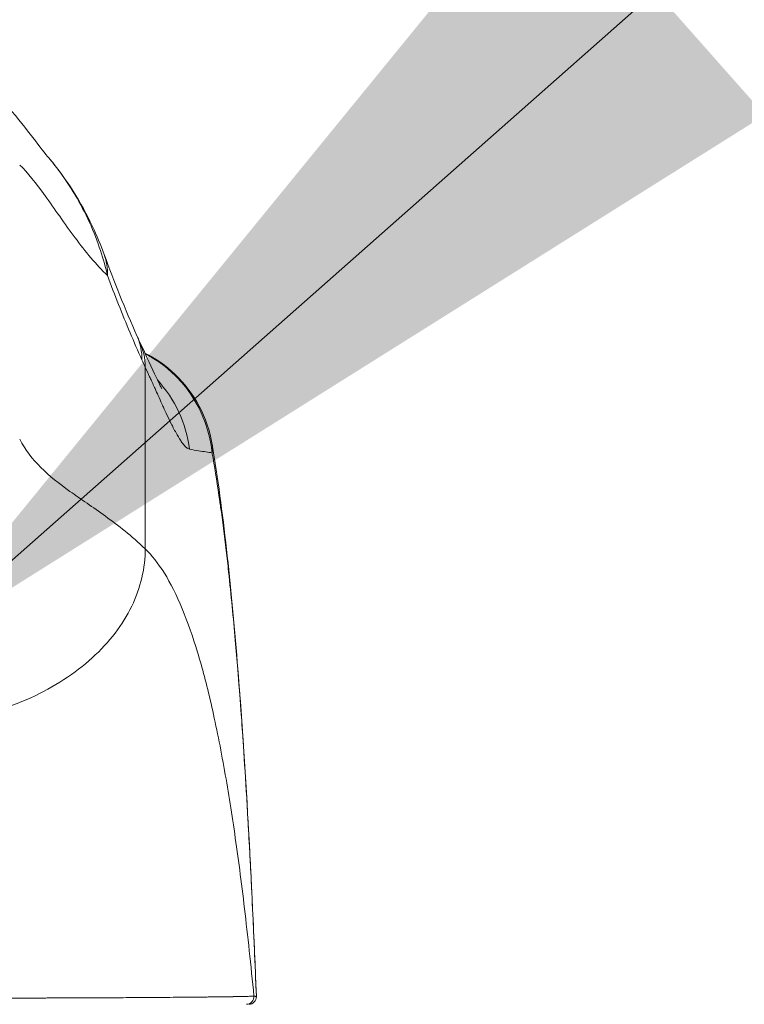
# Model space of a CAD drawing. Units: inches. Extents: x 4 to 262, y 5 to 161.
# Drawn here: x 92 to 93, y 50 to 52 of the extents above; entities that cross this region are included whole.
import ezdxf

# ---------------------------------------------------------------- set-up
doc = ezdxf.new("R2010")
doc.units = ezdxf.units.IN
doc.header["$LTSCALE"] = 16
doc.header["$MEASUREMENT"] = 0
for name, color, linetype, lineweight in [('Symbol (ANSI)', 7, 'Continuous', 5), ('Visible (ANSI)', 7, 'Continuous', 5), ('Visible Narrow (ANSI)', 7, 'Continuous', 5)]:
    doc.layers.add(name, color=color, linetype=linetype, lineweight=lineweight)
doc.styles.add('Note Text (ANSI)', font='tahoma.ttf')
doc.dimstyles.new('Default (ANSI)$7', dxfattribs={"dimscale": 16, "dimtxt": 0.08, "dimasz": 0.098425, "dimexe": 0.125, "dimexo": 0.0625, "dimgap": 0.031496, "dimtad": 0, "dimtih": 1, "dimtoh": 1, "dimrnd": 1e-08, "dimzin": 0, "dimdsep": 46, "dimtxsty": 'Note Text (ANSI)', "dimcen": 0.09, "dimdle": 0.393701, "dimclrd": 256, "dimclre": 256, "dimclrt": 256, "dimadec": 0, "dimazin": 0, "dimtfac": 1.25, "dimtofl": 0, "dimtmove": 0, "dimatfit": 3, "dimfxl": 1, "dimtolj": 1, "dimtzin": 0, "dimlwd": -1, "dimlwe": -1, "dimarcsym": 0})

msp = doc.modelspace()

# ---------------------------------------------------------------- linework, layer by layer
at = {"layer": 'Visible (ANSI)'}
for p, q in [((92.3064, 51.70453), (92.30637, 51.70457)), ((92.44532, 51.40371), (92.44532, 51.40371)), ((92.5627, 51.25464), (92.5627, 51.25464))]:
    msp.add_line(p, q, dxfattribs=at)
msp.add_arc((92.62022, 50.38782), 0.01181, 270, 2.27584, dxfattribs=at)
msp.add_ellipse((92.20802, 51.48635), major_axis=(0.18516, 0.06682), ratio=0.6663214, start_param=0.0000028, end_param=0.0000424, dxfattribs=at)
for points, knots in [([(92.14932, 51.85492), (92.16294, 51.84894), (92.17466, 51.84217), (92.19536, 51.82838), (92.20428, 51.82125), (92.22454, 51.80357), (92.23405, 51.79357), (92.25894, 51.76583), (92.27086, 51.75002), (92.29232, 51.72209), (92.30136, 51.71049), (92.30637, 51.70457)], [0, 0, 0, 0, 0.1359785, 0.1359785, 0.2850359, 0.2850359, 0.5288958, 0.5288958, 1.0161374, 1.0161374, 1.5398414, 1.5398414, 1.5398414, 1.5398414]), ([(92.30641, 51.70453), (92.33469, 51.67112), (92.35713, 51.63472), (92.38167, 51.58276), (92.38779, 51.56812), (92.39318, 51.55317)], [0, 0, 0, 0, 0.35881804, 0.35881804, 0.49584854, 0.49584854, 0.49584854, 0.49584854]), ([(92.44878, 51.41635), (92.45926, 51.39382), (92.4682, 51.37387), (92.4774, 51.35455), (92.47969, 51.34991), (92.48245, 51.34459), (92.48324, 51.34316), (92.48347, 51.34276), (92.48349, 51.34274), (92.48349, 51.34274)], [0, 0, 0, 0, 0.24933286, 0.24933286, 0.35258645, 0.35258645, 0.42714672, 0.42714672, 0.43874894, 0.43874894, 0.43874894, 0.43874894]), ([(92.45714, 51.39823), (92.47431, 51.38957), (92.49035, 51.37826), (92.51938, 51.35061), (92.53235, 51.33355), (92.5522, 51.29633), (92.55922, 51.27564), (92.5627, 51.25464)], [0.23281217, 0.23281217, 0.23281217, 0.23281217, 0.37910022, 0.37910022, 0.53831484, 0.53831484, 0.7005188, 0.7005188, 0.7005188, 0.7005188]), ([(92.5627, 51.25464), (92.58008, 51.1497), (92.59208, 51.03557), (92.6152, 50.75145), (92.6246, 50.5734), (92.63202, 50.38829)], [0, 0, 0, 0, 1.1385242, 1.1385242, 2.6331957, 2.6331957, 2.6331957, 2.6331957])]:
    msp.add_open_spline(points, degree=3, knots=knots, dxfattribs=at)
for points in [[(92.39318, 51.55317), (92.4087, 51.51017), (92.42602, 51.46766), (92.44506, 51.42454)], [(92.44506, 51.42454), (92.44631, 51.42171), (92.44755, 51.41897), (92.44878, 51.41635)]]:
    msp.add_open_spline(points, degree=3, dxfattribs=at)
at = {"layer": 'Visible Narrow (ANSI)'}
for p, q in [((92.27378, 51.24215), (92.27378, 51.24215)), ((92.49279, 51.04418), (92.49279, 51.04421))]:
    msp.add_line(p, q, dxfattribs=at)
for centre, major_axis, ratio, start_param, end_param in [((92.20802, 51.48635), (0.18516, 0.06682), 0.6663214, 6.0290553, 6.2831874), ((92.26499, 51.34501), (0.18007, 0.07954), 0.655934, 5.9932409, 6.2831612), ((92.27033, 51.33325), (0.17845, 0.0831), 0.6836657, 5.9800285, 6.2831852), ((92.36693, 51.22247), (0, 0.19685), 0.9982095, 5.8706262, 5.870634), ((92.36693, 51.22247), (0, 0.19685), 0.9982095, 4.809756, 5.8032015), ((92.48869, 51.69044), (-0.07072, 0.42277), 0.273888, 2.322939, 2.3620542), ((92.33311, 51.22244), (-0.00022, 0.19688), 0.9931364, 5.5824687, 5.5824712), ((92.33313, 51.22247), (0, 0.19685), 0.9931491, 4.8393338, 5.4587028), ((92.61635, 50.38782), (0.00111, -0.01176), 0.9999692, 6.1891904, 7.8539816)]:
    msp.add_ellipse(centre, major_axis=major_axis, ratio=ratio, start_param=start_param, end_param=end_param, dxfattribs=at)
for points, knots in [([(92.39843, 51.52), (92.39564, 51.53223), (92.39211, 51.54519), (92.38744, 51.55924), (92.38276, 51.57333), (92.37687, 51.58851), (92.37011, 51.60337), (92.3701, 51.60341), (92.37008, 51.60344), (92.37006, 51.60348), (92.36332, 51.6183), (92.35572, 51.63282), (92.34769, 51.64638), (92.34768, 51.6464), (92.34767, 51.64642), (92.34765, 51.64645), (92.33962, 51.66001), (92.33116, 51.67264), (92.32243, 51.68435), (92.32242, 51.68437), (92.32241, 51.68438), (92.3224, 51.68439), (92.31716, 51.69142), (92.31182, 51.69813), (92.3064, 51.70453)], [0, 0, 0, 0, 0.06646659, 0.06646659, 0.06646659, 0.13317391, 0.13317391, 0.13317391, 0.13333333, 0.13333333, 0.13333333, 0.1998976, 0.1998976, 0.1998976, 0.2, 0.2, 0.2, 0.26660591, 0.26660591, 0.26660591, 0.26666667, 0.26666667, 0.26666667, 0.3066679, 0.3066679, 0.3066679, 0.3066679]), ([(92.26075, 51.6934), (92.27317, 51.68183), (92.28628, 51.66508), (92.30077, 51.64498), (92.31526, 51.62489), (92.33117, 51.60141), (92.34756, 51.57941), (92.36395, 51.55742), (92.38076, 51.53694), (92.39843, 51.52)], [0, 0, 0, 0, 0.33333333, 0.33333333, 0.33333333, 0.66666667, 0.66666667, 0.66666667, 0.99999988, 0.99999988, 0.99999988, 0.99999988]), ([(92.45246, 51.38746), (92.44623, 51.40154), (92.44002, 51.4158), (92.43391, 51.43026), (92.42781, 51.44471), (92.42179, 51.45936), (92.41587, 51.47429), (92.40995, 51.48923), (92.40413, 51.50446), (92.39843, 51.52)], [0.00000007, 0.00000007, 0.00000007, 0.00000007, 0.33333333, 0.33333333, 0.33333333, 0.66666667, 0.66666667, 0.66666667, 1, 1, 1, 1]), ([(92.4576, 51.37614), (92.4576, 51.36006), (92.4576, 51.34437), (92.4576, 51.32851), (92.4576, 51.31266), (92.4576, 51.29663), (92.4576, 51.28072), (92.4576, 51.2648), (92.4576, 51.249), (92.4576, 51.23327), (92.4576, 51.21754), (92.4576, 51.20188), (92.4576, 51.18628), (92.4576, 51.17067), (92.4576, 51.15513), (92.4576, 51.13929), (92.4576, 51.12345), (92.45759, 51.10731), (92.4576, 51.09088)], [0, 0, 0, 0, 0.1666667, 0.1666667, 0.1666667, 0.3333333, 0.3333333, 0.3333333, 0.5, 0.5, 0.5, 0.6666667, 0.6666667, 0.6666667, 0.8333333, 0.8333333, 0.8333333, 1, 1, 1, 1]), ([(92.52706, 51.24739), (92.5255, 51.24769), (92.52389, 51.24859), (92.52224, 51.24995), (92.52161, 51.25048), (92.52097, 51.25106), (92.52033, 51.25171), (92.51864, 51.25342), (92.51692, 51.25555), (92.51518, 51.25797), (92.51453, 51.25888), (92.51388, 51.25982), (92.51323, 51.26081), (92.51083, 51.26443), (92.5084, 51.26855), (92.50598, 51.27294), (92.50452, 51.27559), (92.50306, 51.27834), (92.50161, 51.28116), (92.50065, 51.28302), (92.4997, 51.2849), (92.49875, 51.28682), (92.49636, 51.29162), (92.49398, 51.29656), (92.49164, 51.30153), (92.49029, 51.30441), (92.48894, 51.3073), (92.4876, 51.3102), (92.48663, 51.3123), (92.48567, 51.31441), (92.4847, 51.31651), (92.48438, 51.31723), (92.48405, 51.31794), (92.48372, 51.31866), (92.48177, 51.32294), (92.47984, 51.32721), (92.47792, 51.33146), (92.47626, 51.33512), (92.47462, 51.33878), (92.47297, 51.34242), (92.47239, 51.34371), (92.47181, 51.34501), (92.47122, 51.3463), (92.46996, 51.34909), (92.46871, 51.35187), (92.46744, 51.35466), (92.46647, 51.3568), (92.46549, 51.35895), (92.46451, 51.36111), (92.46224, 51.36608), (92.45993, 51.3711), (92.4576, 51.37614)], [0, 0, 0, 0, 0.07233846, 0.07233846, 0.07233846, 0.1, 0.1, 0.1, 0.17285924, 0.17285924, 0.17285924, 0.2, 0.2, 0.2, 0.3, 0.3, 0.3, 0.36023824, 0.36023824, 0.36023824, 0.4, 0.4, 0.4, 0.5, 0.5, 0.5, 0.55790796, 0.55790796, 0.55790796, 0.6, 0.6, 0.6, 0.61434138, 0.61434138, 0.61434138, 0.7, 0.7, 0.7, 0.77380515, 0.77380515, 0.77380515, 0.8, 0.8, 0.8, 0.85660405, 0.85660405, 0.85660405, 0.9, 0.9, 0.9, 0.99999999, 0.99999999, 0.99999999, 0.99999999]), ([(92.26075, 51.26314), (92.26958, 51.24635), (92.28075, 51.23184), (92.294, 51.21859), (92.30725, 51.20534), (92.32258, 51.19334), (92.33961, 51.18114), (92.35664, 51.16893), (92.37537, 51.15651), (92.39528, 51.14209), (92.4152, 51.12766), (92.43629, 51.11121), (92.4576, 51.09088)], [0, 0, 0, 0, 0.25, 0.25, 0.25, 0.5, 0.5, 0.5, 0.75, 0.75, 0.75, 1, 1, 1, 1]), ([(92.5627, 51.25464), (92.56301, 51.25279), (92.56315, 51.25097), (92.56317, 51.24918), (92.56319, 51.24661), (92.56295, 51.24409), (92.5625, 51.2416)], [0.910772618, 0.910772618, 0.910772618, 0.910772618, 0.947368421, 0.947368421, 0.947368421, 0.999999997, 0.999999997, 0.999999997, 0.999999997]), ([(92.5625, 51.2416), (92.55964, 51.24209), (92.55647, 51.24258), (92.55292, 51.24311), (92.54937, 51.24365), (92.54544, 51.24423), (92.54114, 51.24492), (92.53684, 51.24561), (92.53217, 51.24642), (92.52706, 51.24739)], [0, 0, 0, 0, 0.33333333, 0.33333333, 0.33333333, 0.66666667, 0.66666667, 0.66666667, 0.99999994, 0.99999994, 0.99999994, 0.99999994]), ([(92.5625, 51.2416), (92.56299, 51.23884), (92.56349, 51.23605), (92.56398, 51.23324), (92.56761, 51.21246), (92.57112, 51.19022), (92.57458, 51.16594), (92.57503, 51.16278), (92.57548, 51.15958), (92.57593, 51.15635), (92.57889, 51.13504), (92.58181, 51.11219), (92.58458, 51.08859), (92.5859, 51.07739), (92.58718, 51.06603), (92.58843, 51.05463), (92.59038, 51.03674), (92.59223, 51.01873), (92.59399, 51.00068), (92.59571, 50.983), (92.59735, 50.9653), (92.5989, 50.94766), (92.60025, 50.93239), (92.60154, 50.91716), (92.60279, 50.9017), (92.60447, 50.88106), (92.60609, 50.86003), (92.60771, 50.83784), (92.60881, 50.82282), (92.60991, 50.80729), (92.611, 50.79123), (92.61273, 50.76579), (92.61444, 50.73903), (92.61614, 50.71091), (92.61697, 50.69725), (92.61779, 50.68328), (92.6186, 50.66897), (92.62053, 50.6352), (92.62242, 50.59958), (92.62429, 50.56192), (92.62473, 50.55295), (92.62517, 50.54388), (92.62561, 50.53468), (92.6278, 50.48887), (92.62994, 50.44015), (92.63202, 50.38829)], [0, 0, 0, 0, 0.01528922, 0.01528922, 0.01528922, 0.12816557, 0.12816557, 0.12816557, 0.14285714, 0.14285714, 0.14285714, 0.23972809, 0.23972809, 0.23972809, 0.28571429, 0.28571429, 0.28571429, 0.35788311, 0.35788311, 0.35788311, 0.42857143, 0.42857143, 0.42857143, 0.4897426, 0.4897426, 0.4897426, 0.57142857, 0.57142857, 0.57142857, 0.62671971, 0.62671971, 0.62671971, 0.71428571, 0.71428571, 0.71428571, 0.75680505, 0.75680505, 0.75680505, 0.85714286, 0.85714286, 0.85714286, 0.88101857, 0.88101857, 0.88101857, 1, 1, 1, 1]), ([(92.4576, 51.09088), (92.45761, 51.07618), (92.4559, 51.06078), (92.45236, 51.0456), (92.44882, 51.03042), (92.4435, 51.01547), (92.43647, 51.00089), (92.42943, 50.98632), (92.42064, 50.97212), (92.41026, 50.95852), (92.39987, 50.94493), (92.38785, 50.93193), (92.37439, 50.91972), (92.36092, 50.90751), (92.34601, 50.8961), (92.32987, 50.88564), (92.31372, 50.87519), (92.29637, 50.86569), (92.27798, 50.85725), (92.25958, 50.8488), (92.24014, 50.84143), (92.22024, 50.83536)], [0, 0, 0, 0, 0.14285714, 0.14285714, 0.14285714, 0.28571429, 0.28571429, 0.28571429, 0.42857143, 0.42857143, 0.42857143, 0.57142857, 0.57142857, 0.57142857, 0.71428571, 0.71428571, 0.71428571, 0.85714286, 0.85714286, 0.85714286, 1, 1, 1, 1]), ([(92.4576, 51.09088), (92.46794, 51.081), (92.47786, 51.06856), (92.48763, 51.05283), (92.4974, 51.0371), (92.50695, 51.018), (92.51567, 50.99695), (92.52439, 50.97591), (92.53233, 50.95298), (92.5397, 50.92858), (92.54706, 50.90418), (92.55389, 50.87832), (92.56082, 50.84826), (92.56776, 50.81821), (92.57473, 50.78382), (92.58094, 50.74936), (92.58714, 50.71491), (92.59265, 50.68048), (92.59797, 50.64383), (92.60328, 50.60718), (92.60839, 50.56833), (92.61341, 50.52602), (92.61843, 50.48372), (92.62336, 50.43796), (92.62811, 50.38893)], [0, 0, 0, 0, 0.125, 0.125, 0.125, 0.25, 0.25, 0.25, 0.375, 0.375, 0.375, 0.5, 0.5, 0.5, 0.625, 0.625, 0.625, 0.75, 0.75, 0.75, 0.875, 0.875, 0.875, 1, 1, 1, 1]), ([(91.89067, 50.38662), (91.89112, 50.38662), (91.89158, 50.38661), (91.89204, 50.38661), (91.89325, 50.3866), (91.89451, 50.38659), (91.8958, 50.38658), (91.89633, 50.38657), (91.89686, 50.38657), (91.8974, 50.38656), (91.89871, 50.38655), (91.90006, 50.38654), (91.90144, 50.38653), (91.90205, 50.38653), (91.90266, 50.38652), (91.90327, 50.38652), (91.90466, 50.3865), (91.90609, 50.38649), (91.90755, 50.38648), (91.90823, 50.38647), (91.90891, 50.38647), (91.9096, 50.38646), (91.91106, 50.38645), (91.91255, 50.38644), (91.91407, 50.38643), (91.91483, 50.38642), (91.91559, 50.38641), (91.91636, 50.38641), (91.91788, 50.38639), (91.91942, 50.38638), (91.92099, 50.38637), (91.92182, 50.38636), (91.92266, 50.38636), (91.92351, 50.38635), (91.92507, 50.38634), (91.92666, 50.38632), (91.92828, 50.38631), (91.92919, 50.3863), (91.93011, 50.3863), (91.93104, 50.38629), (91.93265, 50.38628), (91.9343, 50.38626), (91.93597, 50.38625), (91.93697, 50.38624), (91.93799, 50.38624), (91.93902, 50.38623), (91.94069, 50.38621), (91.9424, 50.3862), (91.94415, 50.38619), (91.94526, 50.38618), (91.94639, 50.38617), (91.94754, 50.38616), (91.94929, 50.38615), (91.95109, 50.38614), (91.95292, 50.38613), (91.95416, 50.38612), (91.95542, 50.38611), (91.95671, 50.3861), (91.95855, 50.38609), (91.96044, 50.38607), (91.96238, 50.38606), (91.96377, 50.38605), (91.96518, 50.38604), (91.96662, 50.38603), (91.96857, 50.38602), (91.97057, 50.38601), (91.97262, 50.38599), (91.97418, 50.38598), (91.97577, 50.38597), (91.97739, 50.38596), (91.97946, 50.38595), (91.98158, 50.38593), (91.98375, 50.38592), (91.98551, 50.38591), (91.9873, 50.3859), (91.98912, 50.38589), (91.99133, 50.38587), (91.99358, 50.38586), (91.99589, 50.38584), (91.99786, 50.38583), (91.99988, 50.38582), (92.00193, 50.38581), (92.00426, 50.38579), (92.00664, 50.38578), (92.00906, 50.38577), (92.01127, 50.38575), (92.01351, 50.38574), (92.01581, 50.38573), (92.01824, 50.38571), (92.02073, 50.3857), (92.02331, 50.38568), (92.02577, 50.38567), (92.0283, 50.38566), (92.03089, 50.38564), (92.03358, 50.38563), (92.03634, 50.38561), (92.03915, 50.3856), (92.04199, 50.38558), (92.04488, 50.38557), (92.04777, 50.38555), (92.05051, 50.38554), (92.05324, 50.38552), (92.05593, 50.38551), (92.05886, 50.38549), (92.06173, 50.38548), (92.06454, 50.38547), (92.06704, 50.38545), (92.06949, 50.38544), (92.07189, 50.38543), (92.07466, 50.38542), (92.07735, 50.3854), (92.08001, 50.38539), (92.08226, 50.38538), (92.08448, 50.38537), (92.08668, 50.38536), (92.08935, 50.38535), (92.09198, 50.38534), (92.0946, 50.38534), (92.09669, 50.38533), (92.09876, 50.38532), (92.10083, 50.38532), (92.1035, 50.38531), (92.10615, 50.3853), (92.10882, 50.3853), (92.11083, 50.3853), (92.11285, 50.38529), (92.11488, 50.38529), (92.11765, 50.38529), (92.12045, 50.38528), (92.1233, 50.38528), (92.12533, 50.38528), (92.12738, 50.38528), (92.12946, 50.38528), (92.13247, 50.38528), (92.13556, 50.38528), (92.13873, 50.38529), (92.14086, 50.38529), (92.14303, 50.38529), (92.14524, 50.38529), (92.14864, 50.3853), (92.15214, 50.3853), (92.15577, 50.38531), (92.15805, 50.38531), (92.16038, 50.38532), (92.16276, 50.38532), (92.16664, 50.38533), (92.17065, 50.38534), (92.17481, 50.38535), (92.17726, 50.38536), (92.17976, 50.38536), (92.18231, 50.38537), (92.18673, 50.38538), (92.19131, 50.38539), (92.19603, 50.38541), (92.19865, 50.38542), (92.20132, 50.38543), (92.20403, 50.38544), (92.20905, 50.38546), (92.21422, 50.38548), (92.21958, 50.3855), (92.22236, 50.38551), (92.2252, 50.38552), (92.22808, 50.38554), (92.23373, 50.38556), (92.23958, 50.38559), (92.24555, 50.38562), (92.24849, 50.38564), (92.25146, 50.38565), (92.25445, 50.38567), (92.26073, 50.3857), (92.26712, 50.38574), (92.2734, 50.38577), (92.27619, 50.38578), (92.27896, 50.3858), (92.2817, 50.38581), (92.28793, 50.38585), (92.29397, 50.38587), (92.29989, 50.3859), (92.30241, 50.38591), (92.3049, 50.38592), (92.30739, 50.38593), (92.31334, 50.38596), (92.31921, 50.38598), (92.32498, 50.386), (92.32726, 50.38601), (92.32953, 50.38602), (92.33178, 50.38603), (92.3376, 50.38605), (92.34331, 50.38607), (92.34895, 50.38609), (92.35103, 50.3861), (92.35309, 50.3861), (92.35514, 50.38611), (92.36083, 50.38613), (92.36645, 50.38616), (92.37203, 50.38618), (92.37393, 50.38619), (92.37583, 50.3862), (92.37772, 50.3862), (92.38339, 50.38623), (92.38902, 50.38625), (92.3947, 50.38628), (92.39649, 50.38629), (92.39828, 50.3863), (92.40008, 50.38631), (92.40589, 50.38633), (92.41176, 50.38636), (92.41773, 50.38639), (92.41946, 50.3864), (92.42121, 50.38641), (92.42296, 50.38642), (92.4291, 50.38646), (92.43535, 50.38649), (92.44176, 50.38653), (92.44348, 50.38654), (92.44521, 50.38655), (92.44695, 50.38657), (92.45358, 50.38661), (92.46038, 50.38665), (92.46715, 50.3867), (92.46878, 50.38671), (92.47041, 50.38672), (92.47204, 50.38673), (92.47891, 50.38678), (92.48571, 50.38684), (92.49223, 50.38689), (92.49365, 50.3869), (92.49507, 50.38691), (92.49646, 50.38692), (92.50296, 50.38697), (92.50915, 50.38703), (92.51508, 50.38708), (92.51627, 50.38709), (92.51744, 50.3871), (92.51861, 50.38711), (92.52455, 50.38716), (92.53023, 50.38722), (92.53564, 50.38727), (92.5366, 50.38728), (92.53756, 50.38729), (92.53851, 50.3873), (92.54391, 50.38735), (92.54903, 50.38741), (92.55386, 50.38746), (92.55463, 50.38747), (92.55539, 50.38748), (92.55615, 50.38749), (92.56098, 50.38754), (92.56552, 50.38759), (92.56978, 50.38765), (92.57037, 50.38765), (92.57096, 50.38766), (92.57154, 50.38767), (92.57579, 50.38772), (92.57974, 50.38777), (92.58343, 50.38783), (92.58387, 50.38783), (92.58431, 50.38784), (92.58475, 50.38784), (92.58843, 50.3879), (92.59183, 50.38795), (92.59485, 50.38799), (92.59516, 50.388), (92.59547, 50.388), (92.59577, 50.38801), (92.59876, 50.38806), (92.60138, 50.3881), (92.60375, 50.38814), (92.60395, 50.38815), (92.60415, 50.38815), (92.60435, 50.38815), (92.60671, 50.3882), (92.60883, 50.38824), (92.6108, 50.38828), (92.61094, 50.38828), (92.61107, 50.38829), (92.61121, 50.38829), (92.61319, 50.38833), (92.61503, 50.38837), (92.6167, 50.38842), (92.61679, 50.38842), (92.61687, 50.38842), (92.61696, 50.38842), (92.61863, 50.38846), (92.62013, 50.38851), (92.62145, 50.38855), (92.62149, 50.38855), (92.62154, 50.38855), (92.62159, 50.38855), (92.62291, 50.3886), (92.62405, 50.38864), (92.62499, 50.38868), (92.62501, 50.38868), (92.62503, 50.38868), (92.62505, 50.38868), (92.626, 50.38873), (92.62675, 50.38877), (92.62725, 50.38881), (92.62776, 50.38885), (92.62804, 50.38889), (92.62811, 50.38893)], [0, 0, 0, 0, 0.0054343, 0.0054343, 0.0054343, 0.0196078, 0.0196078, 0.0196078, 0.0253473, 0.0253473, 0.0253473, 0.0392157, 0.0392157, 0.0392157, 0.0452385, 0.0452385, 0.0452385, 0.0588235, 0.0588235, 0.0588235, 0.0651351, 0.0651351, 0.0651351, 0.0784314, 0.0784314, 0.0784314, 0.0850295, 0.0850295, 0.0850295, 0.0980392, 0.0980392, 0.0980392, 0.1049306, 0.1049306, 0.1049306, 0.1176471, 0.1176471, 0.1176471, 0.1248245, 0.1248245, 0.1248245, 0.1372549, 0.1372549, 0.1372549, 0.1447164, 0.1447164, 0.1447164, 0.1568627, 0.1568627, 0.1568627, 0.1646109, 0.1646109, 0.1646109, 0.1764706, 0.1764706, 0.1764706, 0.1845054, 0.1845054, 0.1845054, 0.1960784, 0.1960784, 0.1960784, 0.2043993, 0.2043993, 0.2043993, 0.2156863, 0.2156863, 0.2156863, 0.2242955, 0.2242955, 0.2242955, 0.2352941, 0.2352941, 0.2352941, 0.2441828, 0.2441828, 0.2441828, 0.254902, 0.254902, 0.254902, 0.2640775, 0.2640775, 0.2640775, 0.2745098, 0.2745098, 0.2745098, 0.2840299, 0.2840299, 0.2840299, 0.2941176, 0.2941176, 0.2941176, 0.3037453, 0.3037453, 0.3037453, 0.3137255, 0.3137255, 0.3137255, 0.3238059, 0.3238059, 0.3238059, 0.3333333, 0.3333333, 0.3333333, 0.3437239, 0.3437239, 0.3437239, 0.3529412, 0.3529412, 0.3529412, 0.3635419, 0.3635419, 0.3635419, 0.372549, 0.372549, 0.372549, 0.3834559, 0.3834559, 0.3834559, 0.3921569, 0.3921569, 0.3921569, 0.4033418, 0.4033418, 0.4033418, 0.4117647, 0.4117647, 0.4117647, 0.4232335, 0.4232335, 0.4232335, 0.4313725, 0.4313725, 0.4313725, 0.4431205, 0.4431205, 0.4431205, 0.4509804, 0.4509804, 0.4509804, 0.4630204, 0.4630204, 0.4630204, 0.4705882, 0.4705882, 0.4705882, 0.4829213, 0.4829213, 0.4829213, 0.4901961, 0.4901961, 0.4901961, 0.5028155, 0.5028155, 0.5028155, 0.5098039, 0.5098039, 0.5098039, 0.5227055, 0.5227055, 0.5227055, 0.5294118, 0.5294118, 0.5294118, 0.5425569, 0.5425569, 0.5425569, 0.5490196, 0.5490196, 0.5490196, 0.5625929, 0.5625929, 0.5625929, 0.5686275, 0.5686275, 0.5686275, 0.5823799, 0.5823799, 0.5823799, 0.5882353, 0.5882353, 0.5882353, 0.6022917, 0.6022917, 0.6022917, 0.6078431, 0.6078431, 0.6078431, 0.6221845, 0.6221845, 0.6221845, 0.627451, 0.627451, 0.627451, 0.6420765, 0.6420765, 0.6420765, 0.6470588, 0.6470588, 0.6470588, 0.6619613, 0.6619613, 0.6619613, 0.6666667, 0.6666667, 0.6666667, 0.6818581, 0.6818581, 0.6818581, 0.6862745, 0.6862745, 0.6862745, 0.7017394, 0.7017394, 0.7017394, 0.7058824, 0.7058824, 0.7058824, 0.7216774, 0.7216774, 0.7216774, 0.7254902, 0.7254902, 0.7254902, 0.7415813, 0.7415813, 0.7415813, 0.745098, 0.745098, 0.745098, 0.7614429, 0.7614429, 0.7614429, 0.7647059, 0.7647059, 0.7647059, 0.781345, 0.781345, 0.781345, 0.7843137, 0.7843137, 0.7843137, 0.8012383, 0.8012383, 0.8012383, 0.8039216, 0.8039216, 0.8039216, 0.8211313, 0.8211313, 0.8211313, 0.8235294, 0.8235294, 0.8235294, 0.841031, 0.841031, 0.841031, 0.8431373, 0.8431373, 0.8431373, 0.8609352, 0.8609352, 0.8609352, 0.8627451, 0.8627451, 0.8627451, 0.8808002, 0.8808002, 0.8808002, 0.8823529, 0.8823529, 0.8823529, 0.9006992, 0.9006992, 0.9006992, 0.9019608, 0.9019608, 0.9019608, 0.9206058, 0.9206058, 0.9206058, 0.9215686, 0.9215686, 0.9215686, 0.9404978, 0.9404978, 0.9404978, 0.9411765, 0.9411765, 0.9411765, 0.9603964, 0.9603964, 0.9603964, 0.9607843, 0.9607843, 0.9607843, 0.9802899, 0.9802899, 0.9802899, 1, 1, 1, 1]), ([(92.62811, 50.38893), (92.62871, 50.38883), (92.62917, 50.38876), (92.62957, 50.38869), (92.62997, 50.38862), (92.63031, 50.38857), (92.63065, 50.38851), (92.63099, 50.38846), (92.63132, 50.3884), (92.63155, 50.38836), (92.63179, 50.38833), (92.63194, 50.3883), (92.63202, 50.38829)], [0, 0, 0, 0, 0.25, 0.25, 0.25, 0.5, 0.5, 0.5, 0.75, 0.75, 0.75, 1, 1, 1, 1])]:
    msp.add_open_spline(points, degree=3, knots=knots, dxfattribs=at)

# ---------------------------------------------------------------- leaders
at = {"layer": 'Symbol (ANSI)', "annotation_type": 0, "has_hookline": 1, "hookline_direction": 0, "text_width": 17.28129}
msp.add_leader([(92.07828, 50.92285), (99.2293, 57.24398), (100.8041, 57.24398)], dimstyle='Default (ANSI)$7', override={"dimtad": 0}, dxfattribs=at)

doc.saveas('drawing.dxf')
